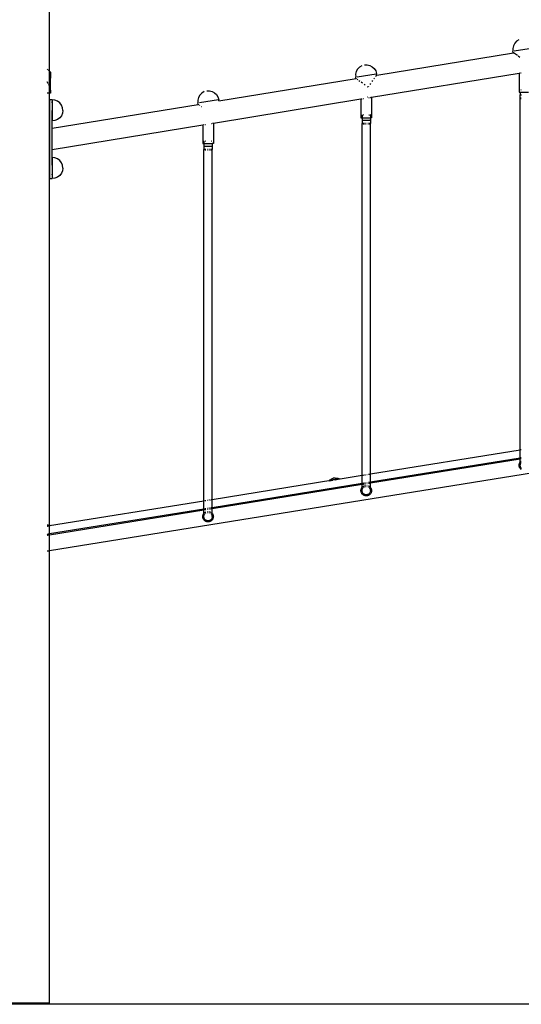
# Model space of a CAD drawing. Units: millimetres. Extents: x -5 to 212, y -5 to 302.
# Drawn here: x 97 to 119, y 187 to 230 of the extents above; entities that cross this region are included whole.
import ezdxf
from ezdxf.lldxf.tags import DXFTag

# ---------------------------------------------------------------- set-up
doc = ezdxf.new("R2010")
doc.units = ezdxf.units.MM
doc.layers.add('Predeterminado', color=7, linetype='Continuous')
tags = doc.linetypes.add('HIDDEN2', pattern=[4.7625, 3.175, -1.5875]).pattern_tags.tags
tags[6:7] = [DXFTag(74, 4), DXFTag(75, 0), DXFTag(340, '0'), DXFTag(46, 0.0), DXFTag(50, 0.0), DXFTag(44, 0.0), DXFTag(45, 0.0)]
tags[4:5] = [DXFTag(74, 4), DXFTag(75, 0), DXFTag(340, '0'), DXFTag(46, 0.0), DXFTag(50, 0.0), DXFTag(44, 0.0), DXFTag(45, 0.0)]

msp = doc.modelspace()

# ---------------------------------------------------------------- linework, layer by layer
for p, q in [((98.287, 227.582), (98.287, 230.431)), ((118.309, 228.677), (118.282, 228.562)), ((118.364, 228.782), (118.309, 228.677)), ((118.445, 228.869), (118.364, 228.782)), ((118.546, 228.933), (118.445, 228.869)), ((112.408, 227.408), (118.307, 228.374)), ((118.282, 228.562), (118.286, 228.443)), ((118.297, 228.381), (118.286, 228.443)), ((118.307, 228.374), (118.297, 228.381)), ((118.485, 228.247), (118.307, 228.374)), ((118.347, 228.453), (119.169, 228.592)), ((118.588, 228.174), (118.508, 228.231)), ((111.764, 227.815), (111.663, 227.752)), ((111.878, 227.849), (111.997, 227.852)), ((111.997, 227.852), (112.112, 227.825)), ((112.112, 227.825), (112.217, 227.769)), ((112.217, 227.769), (112.303, 227.687)), ((98.202, 227.651), (98.188, 227.663)), ((98.23, 227.629), (98.217, 227.64)), ((98.253, 227.61), (98.242, 227.619)), ((98.283, 227.586), (98.263, 227.602)), ((98.287, 227.582), (98.286, 227.583)), ((98.331, 227.538), (98.287, 227.582)), ((98.287, 226.912), (98.287, 227.582)), ((98.331, 227.372), (98.323, 227.386)), ((98.332, 227.386), (98.323, 227.386)), ((98.331, 227.538), (98.331, 227.54)), ((98.331, 227.538), (98.331, 227.493)), ((98.332, 227.491), (98.331, 227.493)), ((98.331, 227.493), (98.331, 227.492)), ((98.331, 227.492), (98.332, 227.491)), ((98.332, 227.49), (98.331, 227.491)), ((98.331, 227.491), (98.332, 227.491)), ((98.332, 227.49), (98.331, 227.488)), ((98.331, 227.488), (98.331, 227.39)), ((98.332, 227.386), (98.331, 227.39)), ((98.331, 227.378), (98.332, 227.386)), ((98.331, 227.372), (98.331, 227.378)), ((98.331, 227.372), (98.331, 227.273)), ((98.332, 227.49), (98.332, 227.491)), ((111.525, 227.561), (111.498, 227.446)), ((111.498, 227.446), (111.501, 227.327)), ((111.581, 227.666), (111.525, 227.561)), ((111.561, 227.337), (112.384, 227.47)), ((111.663, 227.752), (111.581, 227.666)), ((112.184, 226.452), (118.555, 227.495)), ((112.303, 227.687), (112.366, 227.586)), ((112.371, 227.356), (112.35, 227.328)), ((112.366, 227.586), (112.4, 227.472)), ((112.39, 227.383), (112.401, 227.399)), ((112.41, 227.41), (112.4, 227.472)), ((112.405, 227.407), (112.408, 227.408)), ((112.41, 227.41), (112.408, 227.408)), ((118.555, 227.495), (118.575, 227.498)), ((118.555, 227.496), (118.555, 227.495)), ((118.555, 227.495), (118.555, 226.667)), ((118.586, 227.5), (118.599, 227.502)), ((118.63, 227.508), (118.649, 227.511)), ((98.202, 227.096), (98.188, 227.118)), ((98.188, 227.114), (98.202, 227.09)), ((98.23, 227.045), (98.217, 227.071)), ((98.217, 227.067), (98.23, 227.045)), ((98.242, 227.021), (98.246, 227.014)), ((98.246, 227.014), (98.253, 226.993)), ((98.246, 227.014), (98.253, 227)), ((98.253, 227), (98.253, 226.998)), ((98.263, 226.973), (98.283, 226.922)), ((98.263, 226.968), (98.283, 226.916)), ((98.331, 227.254), (98.323, 227.273)), ((98.323, 227.273), (98.331, 227.273)), ((98.331, 227.254), (98.331, 227.273)), ((98.331, 227.045), (98.331, 227.254)), ((98.333, 227.028), (98.331, 227.045)), ((98.332, 227.022), (98.331, 227.028)), ((98.331, 227.028), (98.333, 227.028)), ((98.331, 227.014), (98.332, 227.022)), ((98.331, 226.63), (98.331, 227.014)), ((105.601, 226.293), (111.515, 227.261)), ((111.511, 227.264), (111.501, 227.327)), ((111.515, 227.261), (111.511, 227.264)), ((111.515, 227.261), (111.517, 227.262)), ((111.541, 227.243), (111.52, 227.258)), ((111.558, 227.231), (111.598, 227.201)), ((111.633, 227.176), (111.683, 227.141)), ((111.789, 227.064), (111.74, 227.099)), ((111.913, 226.975), (111.869, 227.007)), ((112.121, 227.009), (112.15, 227.05)), ((112.211, 227.134), (112.241, 227.176)), ((112.289, 227.243), (112.316, 227.281)), ((98.202, 226.63), (98.188, 226.63)), ((98.23, 226.63), (98.217, 226.63)), ((98.253, 226.63), (98.242, 226.63)), ((98.283, 226.63), (98.263, 226.63)), ((98.286, 226.914), (98.287, 226.912)), ((98.286, 226.908), (98.287, 226.905)), ((98.287, 226.63), (98.286, 226.63)), ((98.287, 226.912), (98.311, 226.819)), ((98.287, 226.905), (98.287, 226.912)), ((98.287, 226.905), (98.29, 226.898)), ((98.287, 226.63), (98.287, 226.905)), ((98.287, 207.974), (98.287, 226.63)), ((98.329, 226.63), (98.287, 226.63)), ((98.29, 226.898), (98.319, 226.765)), ((98.311, 226.819), (98.326, 226.725)), ((98.319, 226.765), (98.329, 226.63)), ((98.326, 226.725), (98.331, 226.63)), ((98.331, 226.63), (98.329, 226.63)), ((104.774, 226.549), (104.717, 226.445)), ((104.856, 226.635), (104.774, 226.549)), ((104.958, 226.697), (104.856, 226.635)), ((105.072, 226.731), (105.19, 226.734)), ((105.19, 226.734), (105.306, 226.706)), ((105.306, 226.706), (105.41, 226.649)), ((105.41, 226.649), (105.496, 226.567)), ((105.496, 226.567), (105.558, 226.465)), ((112.033, 226.888), (112.008, 226.906)), ((112.051, 226.913), (112.033, 226.888)), ((118.555, 226.667), (118.601, 226.667)), ((118.601, 226.667), (118.601, 226.552)), ((118.601, 226.667), (118.965, 226.667)), ((118.602, 226.551), (118.601, 226.552)), ((118.601, 211.226), (118.601, 226.552)), ((118.602, 226.552), (118.605, 226.553)), ((118.605, 226.55), (118.602, 226.551)), ((118.605, 226.553), (118.61, 226.553)), ((118.61, 226.55), (118.605, 226.55)), ((118.61, 226.553), (118.616, 226.554)), ((118.616, 226.549), (118.61, 226.55)), ((118.616, 226.554), (118.625, 226.555)), ((118.625, 226.548), (118.616, 226.549)), ((118.635, 226.548), (118.625, 226.548)), ((118.63, 226.779), (118.649, 226.779)), ((118.647, 226.778), (118.635, 226.778)), ((118.635, 226.555), (118.647, 226.556)), ((118.647, 226.547), (118.635, 226.548)), ((118.661, 226.547), (118.647, 226.547)), ((98.29, 226.361), (98.404, 226.361)), ((98.29, 226.361), (98.29, 222.948)), ((98.404, 226.339), (98.404, 226.361)), ((98.404, 226.339), (98.404, 226.338)), ((98.404, 226.322), (98.404, 226.338)), ((98.404, 226.322), (98.404, 226.3)), ((98.404, 226.3), (98.404, 226.277)), ((98.404, 226.277), (98.404, 226.274)), ((98.404, 226.21), (98.404, 226.274)), ((98.404, 226.21), (98.404, 226.205)), ((98.404, 226.205), (98.404, 226.173)), ((98.404, 226.173), (98.404, 226.133)), ((98.404, 225.114), (104.705, 226.146)), ((98.404, 226.133), (98.404, 226.111)), ((98.404, 226.111), (98.404, 226.091)), ((98.404, 226.091), (98.404, 226.047)), ((98.523, 226.323), (98.405, 226.338)), ((98.405, 226.338), (98.405, 225.428)), ((98.633, 226.277), (98.523, 226.323)), ((98.727, 226.205), (98.633, 226.277)), ((98.799, 226.111), (98.727, 226.205)), ((98.845, 226.001), (98.799, 226.111)), ((104.717, 226.445), (104.69, 226.329)), ((104.69, 226.329), (104.692, 226.211)), ((104.702, 226.148), (104.692, 226.211)), ((104.705, 226.146), (104.702, 226.148)), ((104.705, 226.146), (104.708, 226.147)), ((104.728, 226.129), (104.714, 226.14)), ((104.753, 226.22), (105.576, 226.349)), ((104.76, 226.106), (104.78, 226.091)), ((105.358, 225.334), (111.729, 226.377)), ((105.558, 226.465), (105.591, 226.351)), ((105.601, 226.293), (105.591, 226.351)), ((105.595, 226.292), (105.601, 226.293)), ((111.729, 226.377), (111.74, 226.379)), ((111.729, 226.378), (111.729, 226.377)), ((111.729, 226.377), (111.729, 225.562)), ((111.749, 226.381), (111.759, 226.382)), ((111.772, 226.384), (111.787, 226.387)), ((111.823, 226.393), (111.843, 226.396)), ((112.004, 226.472), (112.027, 226.472)), ((112.07, 226.433), (112.09, 226.437)), ((112.126, 226.442), (112.141, 226.445)), ((112.153, 226.447), (112.164, 226.449)), ((112.173, 226.45), (112.184, 226.452)), ((112.184, 226.453), (112.184, 226.452)), ((112.184, 226.452), (112.184, 225.562)), ((118.605, 226.409), (118.602, 226.409)), ((118.602, 226.407), (118.605, 226.407)), ((118.61, 226.41), (118.605, 226.409)), ((118.605, 226.407), (118.61, 226.406)), ((118.616, 226.411), (118.61, 226.41)), ((118.61, 226.406), (118.616, 226.406)), ((118.625, 226.411), (118.616, 226.411)), ((118.616, 226.406), (118.625, 226.405)), ((118.647, 226.412), (118.635, 226.412)), ((118.635, 226.404), (118.647, 226.404)), ((98.404, 226.047), (98.404, 226.001)), ((98.404, 226.001), (98.404, 225.954)), ((98.404, 225.954), (98.404, 225.906)), ((98.404, 225.906), (98.404, 225.883)), ((98.404, 225.114), (98.404, 225.883)), ((98.799, 225.656), (98.727, 225.561)), ((98.845, 225.765), (98.799, 225.656)), ((98.86, 225.883), (98.845, 226.001)), ((98.86, 225.883), (98.845, 225.765)), ((104.859, 226.034), (104.846, 226.043)), ((111.774, 225.688), (111.774, 225.686)), ((111.774, 225.688), (111.787, 225.688)), ((111.774, 225.686), (111.774, 225.562)), ((111.774, 225.686), (111.787, 225.686)), ((111.843, 225.688), (111.823, 225.688)), ((111.835, 225.686), (111.823, 225.686)), ((112.07, 225.688), (112.09, 225.688)), ((112.078, 225.686), (112.09, 225.686)), ((112.138, 225.688), (112.126, 225.688)), ((112.138, 225.686), (112.126, 225.686)), ((112.138, 225.688), (112.138, 225.686)), ((112.138, 225.686), (112.138, 225.562)), ((98.404, 224.195), (104.903, 225.26)), ((98.523, 225.444), (98.405, 225.428)), ((98.633, 225.489), (98.523, 225.444)), ((98.727, 225.561), (98.633, 225.489)), ((104.903, 225.261), (104.903, 225.26)), ((104.903, 225.26), (104.914, 225.261)), ((104.903, 225.26), (104.903, 224.45)), ((104.922, 225.263), (104.933, 225.265)), ((104.946, 225.267), (104.961, 225.269)), ((105.016, 225.278), (105.038, 225.282)), ((105.264, 225.319), (105.282, 225.322)), ((105.314, 225.327), (105.338, 225.331)), ((105.347, 225.332), (105.358, 225.334)), ((105.358, 225.335), (105.358, 225.334)), ((105.358, 225.334), (105.358, 224.45)), ((111.729, 225.562), (111.774, 225.562)), ((111.774, 225.562), (111.774, 225.46)), ((111.774, 225.562), (112.138, 225.562)), ((111.774, 225.46), (111.775, 225.461)), ((111.775, 225.459), (111.774, 225.46)), ((111.774, 225.46), (111.774, 225.317)), ((111.774, 225.317), (111.775, 225.316)), ((111.775, 225.317), (111.774, 225.317)), ((111.774, 210.125), (111.774, 225.317)), ((111.775, 225.461), (111.778, 225.461)), ((111.778, 225.459), (111.775, 225.459)), ((111.778, 225.318), (111.775, 225.317)), ((111.775, 225.316), (111.778, 225.315)), ((111.778, 225.461), (111.783, 225.462)), ((111.783, 225.458), (111.778, 225.459)), ((111.783, 225.319), (111.778, 225.318)), ((111.778, 225.315), (111.783, 225.315)), ((111.783, 225.462), (111.79, 225.463)), ((111.79, 225.457), (111.783, 225.458)), ((111.79, 225.319), (111.783, 225.319)), ((111.783, 225.315), (111.79, 225.314)), ((111.799, 225.457), (111.79, 225.457)), ((111.799, 225.463), (111.809, 225.464)), ((111.809, 225.456), (111.799, 225.457)), ((111.809, 225.32), (111.799, 225.32)), ((111.799, 225.313), (111.809, 225.313)), ((111.821, 225.456), (111.809, 225.456)), ((111.821, 225.464), (111.835, 225.465)), ((111.835, 225.455), (111.821, 225.456)), ((111.835, 225.321), (111.821, 225.321)), ((111.821, 225.312), (111.835, 225.312)), ((111.849, 225.455), (111.835, 225.455)), ((111.849, 225.465), (111.865, 225.465)), ((111.865, 225.454), (111.849, 225.455)), ((111.865, 225.322), (111.849, 225.322)), ((111.849, 225.311), (111.865, 225.311)), ((111.882, 225.454), (111.865, 225.454)), ((111.9, 225.454), (111.882, 225.454)), ((111.9, 225.466), (111.919, 225.466)), ((111.919, 225.454), (111.9, 225.454)), ((111.919, 225.323), (111.9, 225.323)), ((111.9, 225.311), (111.919, 225.31)), ((111.937, 225.454), (111.919, 225.454)), ((111.956, 225.454), (111.937, 225.454)), ((111.975, 225.454), (111.956, 225.454)), ((111.975, 225.466), (111.994, 225.466)), ((111.994, 225.454), (111.975, 225.454)), ((111.994, 225.323), (111.975, 225.323)), ((111.975, 225.31), (111.994, 225.31)), ((112.013, 225.454), (111.994, 225.454)), ((112.03, 225.454), (112.013, 225.454)), ((112.047, 225.454), (112.03, 225.454)), ((112.047, 225.465), (112.063, 225.465)), ((112.063, 225.455), (112.047, 225.454)), ((112.063, 225.322), (112.047, 225.322)), ((112.047, 225.311), (112.063, 225.311)), ((112.078, 225.455), (112.063, 225.455)), ((112.078, 225.465), (112.092, 225.464)), ((112.092, 225.456), (112.078, 225.455)), ((112.092, 225.321), (112.078, 225.321)), ((112.078, 225.312), (112.092, 225.312)), ((112.104, 225.456), (112.092, 225.456)), ((112.104, 225.464), (112.114, 225.463)), ((112.114, 225.457), (112.104, 225.456)), ((112.114, 225.32), (112.104, 225.32)), ((112.104, 225.313), (112.114, 225.313)), ((112.123, 225.457), (112.114, 225.457)), ((112.123, 225.463), (112.13, 225.462)), ((112.13, 225.458), (112.123, 225.457)), ((112.13, 225.319), (112.123, 225.319)), ((112.123, 225.314), (112.13, 225.315)), ((112.13, 225.462), (112.135, 225.461)), ((112.135, 225.459), (112.13, 225.458)), ((112.135, 225.318), (112.13, 225.319)), ((112.13, 225.315), (112.135, 225.315)), ((112.135, 225.461), (112.137, 225.461)), ((112.137, 225.459), (112.135, 225.459)), ((112.137, 225.317), (112.135, 225.318)), ((112.135, 225.315), (112.137, 225.316)), ((112.137, 225.461), (112.138, 225.46)), ((112.138, 225.46), (112.137, 225.459)), ((112.138, 225.317), (112.137, 225.317)), ((112.137, 225.316), (112.138, 225.317)), ((112.138, 225.562), (112.138, 225.46)), ((112.184, 225.562), (112.138, 225.562)), ((112.138, 225.46), (112.138, 225.317)), ((112.138, 210.184), (112.138, 225.317)), ((98.404, 224.195), (98.404, 225.114)), ((104.903, 224.45), (104.948, 224.45)), ((104.948, 224.564), (104.948, 224.563)), ((104.948, 224.564), (104.961, 224.564)), ((104.948, 224.563), (104.948, 224.45)), ((104.948, 224.563), (104.961, 224.563)), ((104.948, 224.45), (104.948, 224.337)), ((104.948, 224.45), (105.312, 224.45)), ((105.038, 224.564), (105.016, 224.564)), ((105.023, 224.563), (105.038, 224.563)), ((105.282, 224.564), (105.264, 224.564)), ((105.265, 224.563), (105.282, 224.563)), ((105.312, 224.45), (105.312, 224.337)), ((105.358, 224.45), (105.312, 224.45)), ((98.404, 223.515), (98.404, 224.195)), ((104.948, 224.337), (104.949, 224.338)), ((104.949, 224.336), (104.948, 224.337)), ((104.948, 224.337), (104.948, 224.193)), ((104.949, 224.194), (104.948, 224.193)), ((104.948, 224.193), (104.949, 224.193)), ((104.948, 209.024), (104.948, 224.193)), ((104.949, 224.338), (104.952, 224.338)), ((104.952, 224.336), (104.949, 224.336)), ((104.952, 224.195), (104.949, 224.194)), ((104.949, 224.193), (104.952, 224.192)), ((104.952, 224.338), (104.957, 224.339)), ((104.957, 224.335), (104.952, 224.336)), ((104.957, 224.195), (104.952, 224.195)), ((104.952, 224.192), (104.957, 224.192)), ((104.957, 224.339), (104.964, 224.339)), ((104.964, 224.334), (104.957, 224.335)), ((104.964, 224.196), (104.957, 224.195)), ((104.957, 224.192), (104.964, 224.191)), ((104.972, 224.334), (104.964, 224.334)), ((104.972, 224.34), (104.983, 224.341)), ((104.983, 224.333), (104.972, 224.334)), ((104.983, 224.197), (104.972, 224.197)), ((104.972, 224.19), (104.983, 224.19)), ((104.995, 224.333), (104.983, 224.333)), ((104.995, 224.341), (105.008, 224.342)), ((105.008, 224.332), (104.995, 224.333)), ((105.008, 224.198), (104.995, 224.198)), ((104.995, 224.189), (105.008, 224.189)), ((105.023, 224.332), (105.008, 224.332)), ((105.023, 224.342), (105.039, 224.342)), ((105.039, 224.331), (105.023, 224.332)), ((105.039, 224.199), (105.023, 224.199)), ((105.023, 224.188), (105.039, 224.188)), ((105.056, 224.331), (105.039, 224.331)), ((105.074, 224.331), (105.056, 224.331)), ((105.092, 224.331), (105.074, 224.331)), ((105.092, 224.343), (105.111, 224.343)), ((105.111, 224.331), (105.092, 224.331)), ((105.111, 224.2), (105.092, 224.2)), ((105.092, 224.187), (105.111, 224.187)), ((105.13, 224.331), (105.111, 224.331)), ((105.149, 224.331), (105.13, 224.331)), ((105.168, 224.331), (105.149, 224.331)), ((105.168, 224.343), (105.186, 224.343)), ((105.186, 224.331), (105.168, 224.331)), ((105.186, 224.2), (105.168, 224.2)), ((105.168, 224.187), (105.186, 224.187)), ((105.204, 224.331), (105.186, 224.331)), ((105.221, 224.331), (105.204, 224.331)), ((105.221, 224.342), (105.237, 224.342)), ((105.237, 224.332), (105.221, 224.331)), ((105.237, 224.199), (105.221, 224.199)), ((105.221, 224.188), (105.237, 224.188)), ((105.252, 224.332), (105.237, 224.332)), ((105.265, 224.333), (105.252, 224.332)), ((105.265, 224.341), (105.277, 224.341)), ((105.277, 224.333), (105.265, 224.333)), ((105.277, 224.197), (105.265, 224.198)), ((105.265, 224.189), (105.277, 224.19)), ((105.277, 224.341), (105.288, 224.34)), ((105.288, 224.334), (105.277, 224.333)), ((105.288, 224.197), (105.277, 224.197)), ((105.277, 224.19), (105.288, 224.19)), ((105.296, 224.334), (105.288, 224.334)), ((105.296, 224.339), (105.303, 224.339)), ((105.303, 224.335), (105.296, 224.334)), ((105.303, 224.195), (105.296, 224.196)), ((105.296, 224.191), (105.303, 224.192)), ((105.303, 224.339), (105.308, 224.338)), ((105.308, 224.336), (105.303, 224.335)), ((105.308, 224.195), (105.303, 224.195)), ((105.303, 224.192), (105.308, 224.192)), ((105.308, 224.338), (105.311, 224.338)), ((105.311, 224.336), (105.308, 224.336)), ((105.311, 224.194), (105.308, 224.195)), ((105.308, 224.192), (105.311, 224.193)), ((105.311, 224.338), (105.312, 224.337)), ((105.312, 224.337), (105.311, 224.336)), ((105.312, 224.193), (105.311, 224.194)), ((105.311, 224.193), (105.312, 224.193)), ((105.312, 224.337), (105.312, 224.193)), ((105.312, 209.083), (105.312, 224.193)), ((98.523, 223.837), (98.405, 223.853)), ((98.405, 223.853), (98.405, 222.943)), ((98.633, 223.792), (98.523, 223.837)), ((98.727, 223.719), (98.633, 223.792)), ((98.799, 223.625), (98.727, 223.719)), ((98.845, 223.515), (98.799, 223.625)), ((98.404, 223.515), (98.404, 223.403)), ((98.404, 223.403), (98.404, 223.398)), ((98.404, 223.398), (98.404, 223.355)), ((98.404, 223.355), (98.404, 223.308)), ((98.404, 223.308), (98.404, 223.28)), ((98.404, 223.28), (98.404, 223.262)), ((98.404, 223.262), (98.404, 223.175)), ((98.404, 223.175), (98.404, 223.17)), ((98.404, 223.17), (98.404, 223.136)), ((98.404, 223.098), (98.404, 223.136)), ((98.404, 223.098), (98.404, 223.076)), ((98.799, 223.17), (98.727, 223.076)), ((98.845, 223.28), (98.799, 223.17)), ((98.86, 223.398), (98.845, 223.515)), ((98.86, 223.398), (98.845, 223.28)), ((98.29, 222.948), (98.404, 222.948)), ((98.404, 223.076), (98.404, 223.065)), ((98.404, 223.065), (98.404, 223.009)), ((98.404, 223.009), (98.404, 223.004)), ((98.404, 223.004), (98.404, 222.958)), ((98.404, 222.95), (98.404, 222.958)), ((98.404, 222.948), (98.404, 222.95)), ((98.404, 222.948), (98.404, 222.943)), ((98.523, 222.958), (98.405, 222.943)), ((98.633, 223.004), (98.523, 222.958)), ((98.727, 223.076), (98.633, 223.004)), ((98.287, 206.888), (139.176, 213.491)), ((118.601, 211.226), (112.138, 210.184)), ((118.601, 210.88), (118.601, 211.226)), ((118.625, 211.23), (118.602, 211.226)), ((118.647, 211.233), (118.635, 211.231)), ((118.601, 210.88), (112.138, 209.838)), ((112.138, 209.808), (118.601, 210.851)), ((118.601, 210.88), (118.601, 210.851)), ((118.601, 210.704), (118.601, 210.851)), ((118.625, 210.884), (118.602, 210.88)), ((118.602, 210.852), (118.625, 210.855)), ((118.647, 210.888), (118.635, 210.886)), ((118.635, 210.857), (118.647, 210.859)), ((118.555, 210.568), (118.556, 210.592)), ((118.556, 210.544), (118.555, 210.568)), ((118.556, 210.592), (118.56, 210.615)), ((118.56, 210.521), (118.556, 210.544)), ((118.56, 210.615), (118.566, 210.638)), ((118.566, 210.498), (118.56, 210.521)), ((118.566, 210.638), (118.575, 210.661)), ((118.575, 210.476), (118.566, 210.498)), ((118.575, 210.661), (118.586, 210.682)), ((118.586, 210.454), (118.575, 210.476)), ((118.586, 210.682), (118.599, 210.702)), ((118.599, 210.434), (118.586, 210.454)), ((118.599, 210.702), (118.601, 210.704)), ((118.614, 210.416), (118.599, 210.434)), ((118.601, 210.568), (118.601, 210.704)), ((118.602, 210.549), (118.601, 210.568)), ((118.602, 210.706), (118.614, 210.72)), ((118.605, 210.606), (118.602, 210.587)), ((118.605, 210.53), (118.602, 210.549)), ((118.605, 210.606), (118.61, 210.624)), ((118.61, 210.512), (118.605, 210.53)), ((118.61, 210.624), (118.616, 210.642)), ((118.616, 210.494), (118.61, 210.512)), ((118.614, 210.72), (118.625, 210.732)), ((118.63, 210.399), (118.614, 210.416)), ((118.616, 210.642), (118.625, 210.659)), ((118.625, 210.477), (118.616, 210.494)), ((118.635, 210.461), (118.625, 210.477)), ((118.649, 210.384), (118.63, 210.399)), ((118.635, 210.741), (118.647, 210.751)), ((118.635, 210.675), (118.647, 210.69)), ((118.647, 210.446), (118.635, 210.461)), ((118.661, 210.433), (118.647, 210.446)), ((110.516, 209.922), (105.312, 209.083)), ((110.801, 209.982), (110.362, 209.909)), ((110.362, 209.909), (110.392, 209.935)), ((110.364, 209.899), (110.516, 209.924)), ((110.392, 209.935), (110.424, 209.958)), ((110.424, 209.958), (110.458, 209.977)), ((110.458, 209.977), (110.494, 209.993)), ((110.494, 209.993), (110.532, 210.006)), ((110.651, 209.947), (110.516, 209.924)), ((110.652, 209.944), (110.516, 209.922)), ((110.516, 209.924), (110.516, 209.922)), ((110.609, 210.018), (110.532, 210.006)), ((110.609, 210.018), (110.649, 210.019)), ((110.649, 210.019), (110.688, 210.016)), ((110.803, 209.972), (110.651, 209.947)), ((110.651, 209.947), (110.652, 209.944)), ((111.774, 210.125), (110.652, 209.944)), ((110.688, 210.016), (110.727, 210.008)), ((110.727, 210.008), (110.765, 209.997)), ((110.765, 209.997), (110.801, 209.982)), ((110.803, 209.972), (110.801, 209.982)), ((111.79, 210.127), (111.774, 210.125)), ((111.774, 209.779), (111.774, 210.125)), ((111.809, 210.131), (111.799, 210.129)), ((111.835, 210.135), (111.821, 210.132)), ((111.865, 210.14), (111.849, 210.137)), ((111.919, 210.148), (111.9, 210.145)), ((111.994, 210.16), (111.975, 210.157)), ((112.063, 210.172), (112.047, 210.169)), ((112.092, 210.176), (112.078, 210.174)), ((112.114, 210.18), (112.104, 210.178)), ((112.138, 210.184), (112.123, 210.181)), ((112.138, 209.838), (112.138, 210.184)), ((111.774, 209.779), (105.312, 208.737)), ((105.312, 208.706), (111.774, 209.749)), ((110.364, 209.899), (110.362, 209.909)), ((111.729, 209.477), (111.73, 209.5)), ((111.73, 209.5), (111.734, 209.524)), ((111.734, 209.524), (111.74, 209.547)), ((111.74, 209.547), (111.749, 209.569)), ((111.749, 209.569), (111.759, 209.59)), ((111.759, 209.59), (111.772, 209.61)), ((111.772, 209.61), (111.774, 209.613)), ((111.79, 209.782), (111.774, 209.779)), ((111.774, 209.779), (111.774, 209.749)), ((111.774, 209.749), (111.79, 209.752)), ((111.774, 209.613), (111.774, 209.749)), ((111.774, 209.613), (111.787, 209.629)), ((111.774, 209.481), (111.774, 209.613)), ((111.775, 209.496), (111.778, 209.514)), ((111.778, 209.514), (111.783, 209.533)), ((111.783, 209.533), (111.79, 209.551)), ((111.787, 209.629), (111.79, 209.632)), ((111.809, 209.785), (111.799, 209.783)), ((111.799, 209.753), (111.809, 209.755)), ((111.799, 209.64), (111.804, 209.646)), ((111.799, 209.568), (111.809, 209.584)), ((111.804, 209.646), (111.809, 209.65)), ((111.835, 209.789), (111.821, 209.787)), ((111.821, 209.757), (111.835, 209.759)), ((111.821, 209.659), (111.823, 209.661)), ((111.821, 209.598), (111.835, 209.612)), ((111.823, 209.661), (111.835, 209.668)), ((111.865, 209.794), (111.849, 209.791)), ((111.849, 209.761), (111.865, 209.764)), ((111.849, 209.677), (111.864, 209.684)), ((111.849, 209.624), (111.865, 209.634)), ((111.864, 209.684), (111.865, 209.685)), ((111.919, 209.802), (111.9, 209.799)), ((111.9, 209.769), (111.919, 209.772)), ((111.9, 209.697), (111.909, 209.699)), ((111.9, 209.65), (111.919, 209.655)), ((111.909, 209.699), (111.919, 209.701)), ((111.994, 209.815), (111.975, 209.812)), ((111.975, 209.782), (111.994, 209.785)), ((111.975, 209.703), (111.98, 209.703)), ((111.975, 209.658), (111.994, 209.655)), ((111.98, 209.703), (111.994, 209.701)), ((112.063, 209.826), (112.047, 209.823)), ((112.047, 209.685), (112.049, 209.684)), ((112.047, 209.634), (112.063, 209.624)), ((112.048, 209.793), (112.063, 209.796)), ((112.049, 209.684), (112.063, 209.677)), ((112.092, 209.83), (112.078, 209.828)), ((112.078, 209.798), (112.092, 209.8)), ((112.078, 209.668), (112.09, 209.661)), ((112.078, 209.612), (112.092, 209.598)), ((112.09, 209.661), (112.092, 209.659)), ((112.114, 209.834), (112.104, 209.832)), ((112.104, 209.802), (112.114, 209.804)), ((112.104, 209.65), (112.109, 209.646)), ((112.104, 209.584), (112.114, 209.568)), ((112.109, 209.646), (112.114, 209.64)), ((112.138, 209.838), (112.123, 209.835)), ((112.123, 209.805), (112.138, 209.808)), ((112.123, 209.632), (112.126, 209.629)), ((112.123, 209.551), (112.13, 209.533)), ((112.126, 209.629), (112.138, 209.613)), ((112.13, 209.533), (112.135, 209.514)), ((112.135, 209.514), (112.137, 209.496)), ((112.138, 209.838), (112.138, 209.808)), ((112.138, 209.613), (112.138, 209.808)), ((112.138, 209.613), (112.141, 209.61)), ((112.138, 209.481), (112.138, 209.613)), ((112.141, 209.61), (112.154, 209.59)), ((112.154, 209.59), (112.164, 209.569)), ((112.164, 209.569), (112.173, 209.547)), ((112.173, 209.547), (112.179, 209.524)), ((112.179, 209.524), (112.183, 209.5)), ((112.183, 209.5), (112.184, 209.477)), ((105.288, 209.079), (105.265, 209.075)), ((105.312, 209.083), (105.296, 209.08)), ((105.312, 208.737), (105.312, 209.083)), ((111.73, 209.453), (111.729, 209.477)), ((111.734, 209.429), (111.73, 209.453)), ((111.74, 209.406), (111.734, 209.429)), ((111.749, 209.384), (111.74, 209.406)), ((111.759, 209.363), (111.749, 209.384)), ((111.772, 209.343), (111.759, 209.363)), ((111.787, 209.324), (111.772, 209.343)), ((111.774, 209.481), (111.775, 209.496)), ((111.774, 209.481), (111.774, 209.477)), ((111.775, 209.458), (111.774, 209.477)), ((111.778, 209.439), (111.775, 209.458)), ((111.783, 209.42), (111.778, 209.439)), ((111.79, 209.403), (111.783, 209.42)), ((111.804, 209.308), (111.787, 209.324)), ((111.799, 209.386), (111.79, 209.403)), ((111.809, 209.37), (111.799, 209.386)), ((111.823, 209.293), (111.804, 209.308)), ((111.821, 209.355), (111.809, 209.37)), ((111.835, 209.341), (111.821, 209.355)), ((111.843, 209.28), (111.823, 209.293)), ((111.849, 209.329), (111.835, 209.341)), ((111.864, 209.269), (111.843, 209.28)), ((111.865, 209.319), (111.849, 209.329)), ((111.886, 209.26), (111.864, 209.269)), ((111.882, 209.31), (111.865, 209.319)), ((111.9, 209.304), (111.882, 209.31)), ((111.909, 209.254), (111.886, 209.26)), ((111.919, 209.299), (111.9, 209.304)), ((111.933, 209.25), (111.909, 209.254)), ((111.937, 209.296), (111.919, 209.299)), ((111.956, 209.249), (111.933, 209.25)), ((111.956, 209.295), (111.937, 209.296)), ((111.975, 209.296), (111.956, 209.295)), ((111.98, 209.25), (111.956, 209.249)), ((111.994, 209.299), (111.975, 209.296)), ((112.004, 209.254), (111.98, 209.25)), ((112.013, 209.304), (111.994, 209.299)), ((112.027, 209.26), (112.004, 209.254)), ((112.03, 209.31), (112.013, 209.304)), ((112.049, 209.269), (112.027, 209.26)), ((112.047, 209.319), (112.03, 209.31)), ((112.063, 209.329), (112.047, 209.319)), ((112.07, 209.28), (112.049, 209.269)), ((112.078, 209.341), (112.063, 209.329)), ((112.09, 209.293), (112.07, 209.28)), ((112.092, 209.355), (112.078, 209.341)), ((112.109, 209.308), (112.09, 209.293)), ((112.104, 209.37), (112.092, 209.355)), ((112.114, 209.386), (112.104, 209.37)), ((112.126, 209.324), (112.109, 209.308)), ((112.123, 209.403), (112.114, 209.386)), ((112.13, 209.42), (112.123, 209.403)), ((112.141, 209.343), (112.126, 209.324)), ((112.135, 209.439), (112.13, 209.42)), ((112.137, 209.458), (112.135, 209.439)), ((112.137, 209.496), (112.138, 209.481)), ((112.138, 209.477), (112.137, 209.458)), ((112.138, 209.481), (112.138, 209.477)), ((112.154, 209.363), (112.141, 209.343)), ((112.164, 209.384), (112.154, 209.363)), ((112.173, 209.406), (112.164, 209.384)), ((112.179, 209.429), (112.173, 209.406)), ((112.183, 209.453), (112.179, 209.429)), ((112.184, 209.477), (112.183, 209.453)), ((104.948, 209.024), (98.287, 207.95)), ((104.948, 208.678), (98.287, 207.604)), ((98.287, 207.571), (104.948, 208.647)), ((104.964, 209.026), (104.948, 209.024)), ((104.948, 208.678), (104.948, 209.024)), ((104.964, 208.681), (104.948, 208.678)), ((104.948, 208.678), (104.948, 208.647)), ((104.948, 208.647), (104.964, 208.649)), ((104.948, 208.49), (104.948, 208.647)), ((104.983, 209.03), (104.972, 209.028)), ((104.983, 208.684), (104.972, 208.682)), ((104.972, 208.651), (104.983, 208.652)), ((105.008, 209.034), (104.995, 209.031)), ((105.008, 208.688), (104.995, 208.686)), ((104.995, 208.654), (105.008, 208.656)), ((105.039, 209.039), (105.023, 209.036)), ((105.039, 208.693), (105.023, 208.69)), ((105.023, 208.659), (105.039, 208.661)), ((105.111, 209.05), (105.092, 209.047)), ((105.111, 208.704), (105.092, 208.701)), ((105.092, 208.67), (105.111, 208.673)), ((105.186, 209.062), (105.168, 209.059)), ((105.186, 208.717), (105.168, 208.714)), ((105.168, 208.682), (105.186, 208.685)), ((105.237, 209.071), (105.221, 209.068)), ((105.237, 208.725), (105.221, 208.722)), ((105.221, 208.691), (105.237, 208.693)), ((105.288, 208.733), (105.265, 208.729)), ((105.265, 208.698), (105.288, 208.702)), ((105.312, 208.737), (105.296, 208.734)), ((105.296, 208.703), (105.312, 208.706)), ((105.312, 208.737), (105.312, 208.706)), ((105.312, 208.49), (105.312, 208.706)), ((104.903, 208.354), (104.904, 208.377)), ((104.904, 208.33), (104.903, 208.354)), ((104.904, 208.377), (104.908, 208.401)), ((104.908, 208.306), (104.904, 208.33)), ((104.908, 208.401), (104.914, 208.424)), ((104.914, 208.283), (104.908, 208.306)), ((104.914, 208.424), (104.922, 208.446)), ((104.922, 208.261), (104.914, 208.283)), ((104.922, 208.446), (104.933, 208.467)), ((104.933, 208.24), (104.922, 208.261)), ((104.933, 208.467), (104.946, 208.487)), ((104.946, 208.22), (104.933, 208.24)), ((104.946, 208.487), (104.948, 208.49)), ((104.948, 208.49), (104.961, 208.506)), ((104.948, 208.358), (104.948, 208.49)), ((104.948, 208.358), (104.949, 208.373)), ((104.948, 208.358), (104.948, 208.354)), ((104.949, 208.335), (104.948, 208.354)), ((104.949, 208.373), (104.952, 208.391)), ((104.952, 208.316), (104.949, 208.335)), ((104.952, 208.391), (104.957, 208.41)), ((104.957, 208.297), (104.952, 208.316)), ((104.957, 208.41), (104.964, 208.428)), ((104.964, 208.28), (104.957, 208.297)), ((104.961, 208.506), (104.964, 208.509)), ((104.972, 208.263), (104.964, 208.28)), ((104.972, 208.517), (104.978, 208.523)), ((104.972, 208.445), (104.983, 208.461)), ((104.983, 208.247), (104.972, 208.263)), ((104.978, 208.523), (104.983, 208.527)), ((104.995, 208.232), (104.983, 208.247)), ((104.995, 208.536), (104.996, 208.538)), ((104.995, 208.475), (105.008, 208.489)), ((105.008, 208.218), (104.995, 208.232)), ((104.996, 208.538), (105.008, 208.545)), ((105.023, 208.554), (105.038, 208.561)), ((105.023, 208.501), (105.039, 208.511)), ((105.038, 208.561), (105.039, 208.562)), ((105.092, 208.578), (105.106, 208.58)), ((105.092, 208.532), (105.111, 208.535)), ((105.106, 208.58), (105.111, 208.58)), ((105.168, 208.578), (105.177, 208.576)), ((105.168, 208.532), (105.186, 208.527)), ((105.177, 208.576), (105.186, 208.574)), ((105.221, 208.562), (105.223, 208.561)), ((105.221, 208.511), (105.237, 208.501)), ((105.223, 208.561), (105.237, 208.554)), ((105.265, 208.232), (105.252, 208.218)), ((105.265, 208.536), (105.282, 208.523)), ((105.265, 208.475), (105.277, 208.461)), ((105.277, 208.247), (105.265, 208.232)), ((105.277, 208.461), (105.288, 208.445)), ((105.288, 208.263), (105.277, 208.247)), ((105.282, 208.523), (105.288, 208.517)), ((105.296, 208.28), (105.288, 208.263)), ((105.296, 208.509), (105.299, 208.506)), ((105.296, 208.428), (105.303, 208.41)), ((105.303, 208.297), (105.296, 208.28)), ((105.299, 208.506), (105.312, 208.49)), ((105.303, 208.41), (105.308, 208.391)), ((105.308, 208.316), (105.303, 208.297)), ((105.308, 208.391), (105.311, 208.373)), ((105.311, 208.335), (105.308, 208.316)), ((105.311, 208.373), (105.312, 208.358)), ((105.312, 208.354), (105.311, 208.335)), ((105.312, 208.49), (105.314, 208.487)), ((105.312, 208.358), (105.312, 208.49)), ((105.312, 208.358), (105.312, 208.354)), ((105.314, 208.487), (105.327, 208.467)), ((105.327, 208.24), (105.314, 208.22)), ((105.327, 208.467), (105.338, 208.446)), ((105.338, 208.261), (105.327, 208.24)), ((105.338, 208.446), (105.347, 208.424)), ((105.347, 208.283), (105.338, 208.261)), ((105.347, 208.424), (105.353, 208.401)), ((105.353, 208.306), (105.347, 208.283)), ((105.353, 208.401), (105.356, 208.377)), ((105.356, 208.33), (105.353, 208.306)), ((105.356, 208.377), (105.358, 208.354)), ((105.358, 208.354), (105.356, 208.33)), ((98.188, 207.999), (98.195, 207.999)), ((98.202, 207.948), (98.188, 207.945)), ((98.188, 207.935), (98.202, 207.937)), ((98.202, 207.936), (98.188, 207.934)), ((98.195, 207.999), (98.202, 207.997)), ((98.217, 207.995), (98.23, 207.992)), ((98.217, 207.95), (98.23, 207.952)), ((98.23, 207.942), (98.217, 207.939)), ((98.23, 207.94), (98.217, 207.938)), ((98.242, 207.989), (98.253, 207.985)), ((98.253, 207.956), (98.242, 207.954)), ((98.253, 207.946), (98.242, 207.944)), ((98.253, 207.944), (98.242, 207.942)), ((98.263, 207.983), (98.271, 207.98)), ((98.263, 207.958), (98.283, 207.961)), ((98.263, 207.947), (98.283, 207.95)), ((98.283, 207.949), (98.263, 207.946)), ((98.271, 207.98), (98.283, 207.975)), ((98.286, 207.974), (98.287, 207.974)), ((98.286, 207.962), (98.287, 207.962)), ((98.286, 207.951), (98.287, 207.951)), ((98.287, 207.95), (98.286, 207.949)), ((98.287, 207.974), (98.308, 207.965)), ((98.287, 207.974), (98.287, 207.962)), ((98.308, 207.965), (98.287, 207.962)), ((98.287, 207.951), (98.287, 207.962)), ((98.309, 207.955), (98.287, 207.951)), ((98.287, 207.95), (98.287, 207.951)), ((98.287, 207.604), (98.287, 207.95)), ((98.309, 207.955), (98.308, 207.965)), ((104.961, 208.201), (104.946, 208.22)), ((104.978, 208.184), (104.961, 208.201)), ((104.996, 208.169), (104.978, 208.184)), ((105.016, 208.157), (104.996, 208.169)), ((105.023, 208.206), (105.008, 208.218)), ((105.038, 208.146), (105.016, 208.157)), ((105.039, 208.196), (105.023, 208.206)), ((105.06, 208.137), (105.038, 208.146)), ((105.056, 208.187), (105.039, 208.196)), ((105.074, 208.18), (105.056, 208.187)), ((105.083, 208.131), (105.06, 208.137)), ((105.092, 208.176), (105.074, 208.18)), ((105.106, 208.127), (105.083, 208.131)), ((105.111, 208.173), (105.092, 208.176)), ((105.13, 208.126), (105.106, 208.127)), ((105.13, 208.172), (105.111, 208.173)), ((105.149, 208.173), (105.13, 208.172)), ((105.154, 208.127), (105.13, 208.126)), ((105.168, 208.176), (105.149, 208.173)), ((105.177, 208.131), (105.154, 208.127)), ((105.186, 208.18), (105.168, 208.176)), ((105.2, 208.137), (105.177, 208.131)), ((105.204, 208.187), (105.186, 208.18)), ((105.223, 208.146), (105.2, 208.137)), ((105.221, 208.196), (105.204, 208.187)), ((105.237, 208.206), (105.221, 208.196)), ((105.244, 208.157), (105.223, 208.146)), ((105.252, 208.218), (105.237, 208.206)), ((105.264, 208.169), (105.244, 208.157)), ((105.282, 208.184), (105.264, 208.169)), ((105.299, 208.201), (105.282, 208.184)), ((105.314, 208.22), (105.299, 208.201)), ((98.202, 207.59), (98.188, 207.588)), ((98.188, 207.555), (98.202, 207.557)), ((98.23, 207.595), (98.217, 207.593)), ((98.217, 207.56), (98.23, 207.562)), ((98.253, 207.598), (98.242, 207.597)), ((98.242, 207.564), (98.253, 207.566)), ((98.283, 207.603), (98.263, 207.6)), ((98.263, 207.567), (98.283, 207.57)), ((98.287, 207.604), (98.286, 207.604)), ((98.286, 207.571), (98.287, 207.571)), ((98.287, 207.571), (98.287, 207.604)), ((98.287, 206.888), (98.287, 207.571)), ((98.188, 206.872), (98.202, 206.875)), ((98.217, 206.877), (98.23, 206.879)), ((98.242, 206.881), (98.253, 206.883)), ((98.263, 206.885), (98.283, 206.888)), ((98.286, 206.888), (98.287, 206.888)), ((98.287, 187.361), (98.287, 206.888)), ((98.287, 187.361), (96.466, 187.361))]:
    msp.add_line(p, q)
at = {"layer": 'Predeterminado', "color": 7, "linetype": 'HIDDEN2', "lineweight": 25}
msp.add_line((33.334, 187.305), (190.145, 187.343), dxfattribs=at)

doc.saveas('drawing.dxf')
